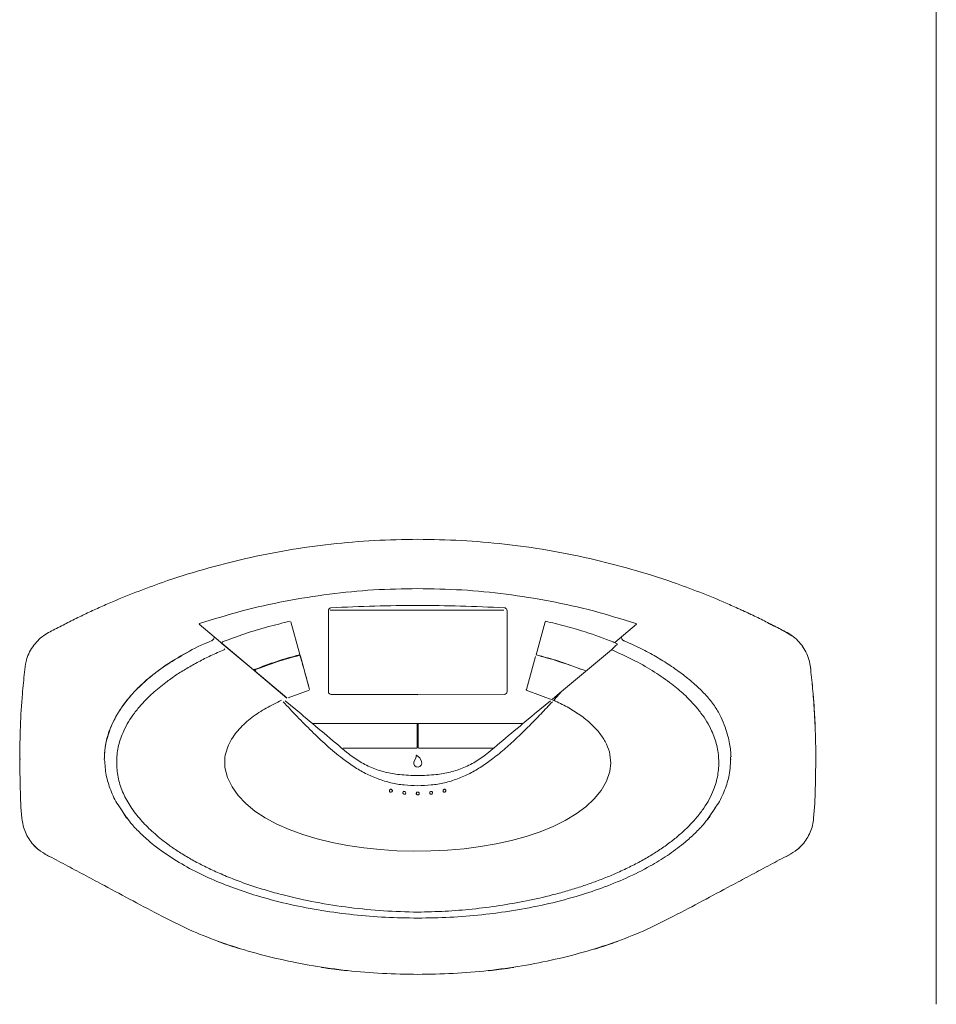
# Model space of a CAD drawing. Units: inches. Extents: x -724 to 2373, y 0 to 1632.
# Drawn here: x 450 to 861, y 374 to 816 of the extents above; entities that cross this region are included whole.
import ezdxf

# ---------------------------------------------------------------- set-up
doc = ezdxf.new("R2010")
doc.units = ezdxf.units.IN
doc.header["$MEASUREMENT"] = 0
doc.layers.add('Prodotto', color=7, linetype='Continuous')

msp = doc.modelspace()

# ---------------------------------------------------------------- linework, layer by layer
at = {"layer": 'Prodotto', "color": 7, "lineweight": 9}
for p, q in [((861.26, 374.09), (861.26, 1259.65)), ((588.66, 550.63), (588.74, 551.12)), ((588.66, 514.38), (588.66, 550.63)), ((588.74, 551.12), (588.98, 551.53)), ((588.98, 551.53), (589.15, 551.71)), ((589.15, 551.71), (589.34, 551.85)), ((589.34, 551.85), (589.57, 551.94)), ((589.4, 550.95), (628.73, 550.95)), ((589.57, 551.94), (589.83, 551.98)), ((590.24, 550.95), (590.17, 550.95)), ((590.26, 550.95), (590.24, 550.95)), ((628.73, 550.95), (667.22, 550.95)), ((667.22, 550.95), (667.21, 550.95)), ((667.22, 550.95), (667.28, 550.95)), ((667.62, 551.98), (667.88, 551.94)), ((667.88, 551.94), (668.11, 551.85)), ((668.11, 551.85), (668.31, 551.71)), ((668.31, 551.71), (668.49, 551.53)), ((668.49, 551.53), (668.71, 551.12)), ((668.71, 551.12), (668.79, 550.63)), ((668.79, 550.63), (668.79, 514.38)), ((773.62, 551.03), (773.29, 551.17)), ((773.49, 551.09), (773.64, 551.02)), ((773.62, 551.03), (773.97, 550.85)), ((530.66, 544.58), (530.68, 544.6)), ((530.66, 544.58), (540.28, 536.48)), ((530.68, 544.6), (530.75, 544.68)), ((530.75, 544.68), (530.84, 544.8)), ((530.84, 544.8), (530.95, 544.95)), ((571.8, 545.69), (575.88, 531.01)), ((681.78, 530.93), (685.83, 545.61)), ((717.16, 536.47), (726.79, 544.58)), ((726.79, 544.58), (717.16, 536.47)), ((726.49, 544.95), (726.61, 544.8)), ((726.61, 544.8), (726.71, 544.68)), ((726.71, 544.68), (726.77, 544.6)), ((726.77, 544.6), (726.79, 544.58)), ((787.1, 544.5), (785.51, 545.31)), ((786.17, 544.97), (785.51, 545.31)), ((785.85, 545.24), (787.4, 544.45)), ((786.3, 544.91), (786.8, 544.65)), ((788.47, 543.79), (786.8, 544.65)), ((787.4, 544.45), (789.62, 543.3)), ((537.43, 538.63), (537.43, 539.07)), ((720.07, 539.07), (720.07, 538.63)), ((790.94, 542.61), (791.79, 542.17)), ((793.29, 541.27), (791.23, 542.35)), ((791.77, 542.07), (792.15, 541.87)), ((791.77, 542.07), (793.79, 541)), ((791.99, 542.06), (796.45, 539.51)), ((793.29, 541.27), (796.44, 539.41)), ((536.28, 537.33), (536.26, 537.33)), ((536.35, 537.32), (536.28, 537.33)), ((536.37, 537.19), (536.92, 537.57)), ((536.92, 537.57), (537.29, 538.1)), ((537.29, 538.1), (537.43, 538.63)), ((540.29, 536.47), (540.29, 536.47)), ((540.29, 536.47), (540.29, 536.47)), ((540.71, 536.17), (540.31, 536.51)), ((540.67, 536.17), (540.69, 536.14)), ((540.69, 536.14), (540.7, 536.12)), ((540.7, 536.12), (540.72, 536.11)), ((540.72, 536.11), (540.73, 536.08)), ((540.73, 536.18), (540.75, 536.17)), ((540.73, 536.08), (540.75, 536.05)), ((540.74, 536.17), (540.83, 536.1)), ((540.78, 536.53), (540.81, 536.51)), ((555.1, 524.12), (540.83, 536.11)), ((555.21, 523.99), (540.94, 535.97)), ((541.1, 536.62), (541.16, 536.65)), ((541.16, 536.63), (541.16, 536.65)), ((541.16, 536.65), (541.16, 536.64)), ((541.18, 536.59), (541.16, 536.63)), ((541.2, 536.52), (541.18, 536.59)), ((541.22, 536.45), (541.2, 536.52)), ((541.26, 536.35), (541.22, 536.45)), ((716.25, 536.53), (716.23, 536.48)), ((716.29, 536.6), (716.25, 536.53)), ((716.29, 536.66), (716.29, 536.65)), ((716.29, 536.66), (716.31, 536.66)), ((716.29, 536.65), (716.29, 536.6)), ((716.4, 536.62), (716.31, 536.66)), ((716.35, 536.64), (716.35, 536.64)), ((716.35, 536.64), (716.38, 536.63)), ((716.38, 536.63), (716.4, 536.62)), ((716.5, 536.59), (716.4, 536.62)), ((716.4, 536.62), (716.47, 536.59)), ((716.47, 536.59), (716.56, 536.55)), ((716.57, 536.56), (716.5, 536.59)), ((716.56, 536.55), (716.59, 536.53)), ((716.59, 536.55), (716.57, 536.56)), ((716.62, 536.59), (716.59, 536.55)), ((716.59, 536.55), (716.65, 536.53)), ((716.59, 536.53), (716.62, 536.53)), ((716.62, 536.59), (718.18, 535.75)), ((716.62, 536.53), (716.64, 536.53)), ((716.65, 536.53), (716.67, 536.57)), ((717.62, 535.05), (716.96, 534.4)), ((717.15, 536.47), (717.16, 536.48)), ((717.15, 536.47), (717.15, 536.47)), ((717.95, 535.39), (717.62, 535.05)), ((718.1, 535.57), (717.95, 535.39)), ((718.15, 535.67), (718.1, 535.57)), ((718.17, 535.71), (718.15, 535.67)), ((718.18, 535.75), (718.17, 535.71)), ((720.07, 538.63), (720.22, 538.1)), ((720.22, 538.1), (720.58, 537.57)), ((720.58, 537.57), (721.15, 537.19)), ((721.2, 537.33), (721.16, 537.32)), ((721.23, 537.33), (721.2, 537.33)), ((801.42, 534.36), (801.34, 534.47)), ((541.88, 533.15), (542, 533.3)), ((542, 533.3), (542.12, 533.44)), ((542.12, 533.44), (542.19, 533.52)), ((542.19, 533.52), (542.22, 533.55)), ((575.76, 530.98), (575.69, 530.94)), ((575.69, 530.96), (575.72, 530.85)), ((575.78, 530.87), (575.72, 530.85)), ((575.72, 530.86), (575.73, 530.79)), ((575.73, 530.79), (575.74, 530.75)), ((575.74, 530.75), (575.75, 530.72)), ((575.75, 530.72), (575.75, 530.7)), ((575.75, 530.7), (575.76, 530.67)), ((575.8, 530.99), (575.76, 530.98)), ((575.76, 530.67), (575.77, 530.67)), ((575.81, 530.68), (575.77, 530.67)), ((575.81, 530.88), (575.78, 530.87)), ((575.82, 530.99), (575.8, 530.99)), ((575.85, 530.89), (575.81, 530.88)), ((575.85, 530.7), (575.81, 530.68)), ((575.87, 531), (575.82, 530.99)), ((575.89, 530.5), (575.82, 530.5)), ((575.82, 530.49), (575.82, 530.43)), ((575.91, 530.44), (575.82, 530.43)), ((575.87, 530.9), (575.85, 530.89)), ((575.89, 530.76), (575.85, 530.7)), ((575.88, 531.01), (575.87, 531)), ((575.89, 530.9), (575.87, 530.9)), ((575.88, 531.01), (575.91, 530.91)), ((575.91, 530.91), (575.89, 530.9)), ((575.9, 530.79), (575.89, 530.76)), ((575.94, 530.49), (575.89, 530.5)), ((575.91, 530.79), (575.9, 530.79)), ((575.91, 530.91), (575.92, 530.87)), ((575.92, 530.84), (575.91, 530.79)), ((575.98, 530.42), (575.91, 530.44)), ((575.92, 530.87), (575.92, 530.84)), ((575.92, 530.75), (575.92, 530.82)), ((575.99, 530.45), (575.94, 530.49)), ((576.04, 530.36), (575.98, 530.42)), ((576.04, 530.42), (575.99, 530.45)), ((576.08, 530.35), (576.04, 530.42)), ((576.08, 530.31), (576.04, 530.36)), ((576.08, 530.35), (576.08, 530.31)), ((576.08, 530.35), (576.1, 530.25)), ((576.1, 530.2), (576.08, 530.31)), ((580.23, 515.32), (576.1, 530.2)), ((681.56, 530.13), (677.43, 515.25)), ((715.58, 533.15), (693.27, 514.4)), ((716.96, 534.4), (715.58, 533.15)), ((801.95, 533.55), (801.46, 534.28)), ((804.5, 526.79), (804.7, 526.04)), ((804.79, 525.31), (804.7, 526.04)), ((555.18, 524.05), (555.1, 524.12)), ((555.13, 524.14), (555.11, 524.13)), ((555.22, 524.2), (555.13, 524.14)), ((555.22, 524.08), (555.18, 524.05)), ((555.18, 524.05), (555.4, 524.02)), ((555.18, 523.95), (555.21, 523.94)), ((555.37, 524.29), (555.22, 524.2)), ((555.31, 524.13), (555.22, 524.08)), ((555.45, 524.21), (555.31, 524.13)), ((555.53, 524.39), (555.37, 524.29)), ((555.42, 524.03), (555.39, 524.01)), ((570.09, 511.48), (555.4, 523.84)), ((555.64, 524.12), (555.42, 524.03)), ((555.6, 524.32), (555.45, 524.21)), ((555.61, 524.32), (555.64, 524.25)), ((555.61, 523.85), (555.63, 523.89)), ((555.61, 523.79), (555.61, 523.85)), ((555.62, 523.74), (555.61, 523.79)), ((555.65, 523.69), (555.62, 523.74)), ((555.63, 523.89), (555.66, 523.94)), ((555.63, 523.64), (555.65, 523.6)), ((555.64, 524.25), (555.65, 524.21)), ((555.65, 524.21), (555.66, 524.18)), ((555.69, 523.67), (555.65, 523.69)), ((555.65, 523.6), (555.65, 523.59)), ((555.65, 523.59), (555.66, 523.55)), ((555.66, 524.18), (555.67, 524.17)), ((555.66, 523.94), (555.7, 523.97)), ((555.66, 523.66), (555.66, 523.67)), ((555.7, 523.62), (555.66, 523.66)), ((555.66, 523.55), (555.69, 523.53)), ((555.67, 524.17), (555.69, 524.14)), ((555.69, 523.53), (555.7, 523.51)), ((555.7, 523.97), (555.74, 524)), ((555.78, 523.54), (555.7, 523.62)), ((555.78, 524.02), (555.74, 524)), ((555.75, 523.96), (555.74, 524)), ((555.75, 523.96), (555.8, 523.98)), ((555.78, 524.02), (555.8, 523.98)), ((555.78, 523.54), (570, 511.6)), ((555.8, 523.98), (555.82, 523.99)), ((555.82, 523.99), (555.87, 524)), ((555.87, 524), (555.9, 524.01)), ((555.9, 524.01), (555.99, 524.05)), ((555.99, 524.05), (556.1, 524.1)), ((556.1, 524.1), (556.11, 524.11)), ((701.94, 524.4), (701.85, 524.32)), ((804.94, 523.85), (804.79, 525.31)), ((805.53, 518.53), (805.57, 518.21)), ((805.53, 518.53), (805.57, 518.24)), ((805.59, 518.08), (805.65, 517.37)), ((805.59, 518.02), (805.71, 516.77)), ((805.7, 516.94), (805.63, 517.47)), ((805.7, 516.94), (805.77, 516.02)), ((570.61, 511.62), (580.12, 514.97)), ((588.76, 513.89), (588.67, 514.38)), ((589.03, 513.47), (588.76, 513.89)), ((589.46, 513.2), (589.03, 513.47)), ((589.94, 513.09), (589.46, 513.2)), ((628.73, 513), (589.94, 513.09)), ((667.53, 513.09), (628.72, 512.99)), ((668.01, 513.2), (667.53, 513.09)), ((668.42, 513.47), (668.01, 513.2)), ((668.71, 513.89), (668.42, 513.47)), ((668.79, 514.38), (668.71, 513.89)), ((677.34, 514.98), (677.33, 514.97)), ((677.35, 515), (677.34, 514.98)), ((677.34, 514.97), (690.19, 510.28)), ((677.36, 515.05), (677.35, 515.02)), ((677.35, 515.02), (677.35, 515)), ((677.37, 515.08), (677.36, 515.05)), ((677.4, 515.15), (677.37, 515.08)), ((677.43, 515.25), (677.4, 515.15)), ((689.15, 511.05), (693.27, 514.4)), ((693.27, 514.4), (689.9, 510.7)), ((576.4, 504.45), (569.25, 510.27)), ((688.2, 510.27), (681.06, 504.45)), ((806.07, 512.37), (806.31, 509.62)), ((806.31, 509.61), (806.29, 509.79)), ((628.53, 499.7), (628.53, 489.11)), ((628.73, 500.09), (675.8, 500.11)), ((628.93, 489.11), (628.93, 499.7)), ((628.53, 489.11), (628.34, 489.11)), ((628.41, 488.99), (628.34, 488.99)), ((628.47, 489), (628.41, 488.99)), ((628.53, 489), (628.47, 489)), ((450.25, 484.11), (450.65, 484.11)), ((488.25, 484.35), (488.09, 484.35)), ((488.09, 484.35), (488.09, 484.12)), ((488.09, 484.11), (488.09, 483.86)), ((488.09, 483.86), (488.26, 483.86)), ((626.92, 482.41), (627.01, 482.87)), ((626.96, 481.93), (626.92, 482.41)), ((627.1, 481.55), (626.96, 481.93)), ((627.01, 482.87), (627.78, 484.28)), ((627.32, 481.2), (627.1, 481.55)), ((627.78, 484.28), (628.03, 485.12)), ((628.03, 485.12), (628.08, 485.59)), ((628.08, 485.65), (628.11, 485.7)), ((628.08, 485.59), (628.08, 485.65)), ((628.11, 485.7), (628.15, 485.73)), ((628.15, 485.73), (628.19, 485.77)), ((628.19, 485.77), (628.23, 485.79)), ((628.23, 485.79), (628.29, 485.79)), ((628.29, 485.79), (628.35, 485.77)), ((628.35, 485.77), (628.4, 485.75)), ((628.4, 485.75), (629.63, 484.59)), ((629.63, 484.59), (630.41, 483.03)), ((630.43, 481.75), (630.24, 481.35)), ((630.41, 483.03), (630.52, 482.19)), ((630.52, 482.19), (630.43, 481.75)), ((769.17, 484.11), (769.25, 484.11)), ((769.25, 484.11), (769.27, 484.11)), ((627.6, 480.92), (627.32, 481.2)), ((627.96, 480.68), (627.6, 480.92)), ((628.38, 480.55), (627.96, 480.68)), ((628.87, 480.53), (628.38, 480.55)), ((629.29, 480.61), (628.87, 480.53)), ((629.67, 480.8), (629.29, 480.61)), ((629.99, 481.03), (629.67, 480.8)), ((630.24, 481.35), (629.99, 481.03)), ((616.08, 469.89), (616.11, 470.11)), ((616.08, 469.82), (616.08, 469.89)), ((616.13, 469.61), (616.08, 469.82)), ((616.11, 470.11), (616.21, 470.3)), ((616.25, 469.44), (616.13, 469.61)), ((616.21, 470.3), (616.37, 470.45)), ((616.44, 469.31), (616.25, 469.44)), ((616.37, 470.45), (616.57, 470.53)), ((616.64, 469.25), (616.44, 469.31)), ((616.57, 470.53), (616.8, 470.54)), ((616.86, 469.26), (616.64, 469.25)), ((616.8, 470.54), (617, 470.47)), ((617.06, 469.34), (616.86, 469.26)), ((617, 470.47), (617.18, 470.35)), ((617.22, 469.49), (617.06, 469.34)), ((617.18, 470.35), (617.32, 470.17)), ((617.33, 469.67), (617.22, 469.49)), ((617.32, 470.17), (617.35, 469.96)), ((617.36, 469.89), (617.33, 469.67)), ((617.35, 469.96), (617.36, 469.89)), ((622.08, 468.95), (622.12, 469.16)), ((622.08, 468.86), (622.08, 468.95)), ((622.14, 468.66), (622.08, 468.86)), ((622.12, 469.16), (622.21, 469.34)), ((622.27, 468.49), (622.14, 468.66)), ((622.21, 469.34), (622.39, 469.5)), ((622.44, 468.36), (622.27, 468.49)), ((622.39, 469.5), (622.59, 469.58)), ((622.65, 468.3), (622.44, 468.36)), ((622.59, 469.58), (622.8, 469.59)), ((622.87, 468.31), (622.65, 468.3)), ((622.8, 469.59), (623, 469.53)), ((623.07, 468.39), (622.87, 468.31)), ((623, 469.53), (623.19, 469.4)), ((623.24, 468.53), (623.07, 468.39)), ((623.19, 469.4), (623.31, 469.22)), ((623.33, 468.74), (623.24, 468.53)), ((623.31, 469.22), (623.37, 469.01)), ((623.38, 468.95), (623.33, 468.74)), ((623.37, 469.01), (623.37, 468.95)), ((628.08, 468.65), (628.12, 468.85)), ((628.08, 468.58), (628.08, 468.65)), ((628.13, 468.37), (628.08, 468.58)), ((628.12, 468.85), (628.23, 469.05)), ((628.27, 468.19), (628.13, 468.37)), ((628.23, 469.05), (628.39, 469.19)), ((628.39, 469.19), (628.58, 469.28)), ((628.58, 469.28), (628.8, 469.28)), ((628.8, 469.28), (629.02, 469.22)), ((629.02, 469.22), (629.19, 469.11)), ((629.23, 468.23), (629.07, 468.1)), ((629.19, 469.11), (629.32, 468.92)), ((629.34, 468.42), (629.23, 468.23)), ((629.32, 468.92), (629.37, 468.71)), ((629.38, 468.65), (629.34, 468.42)), ((629.37, 468.71), (629.38, 468.65)), ((634.09, 468.95), (634.12, 469.16)), ((634.09, 468.86), (634.09, 468.95)), ((634.14, 468.66), (634.09, 468.86)), ((634.12, 469.16), (634.21, 469.34)), ((634.27, 468.49), (634.14, 468.66)), ((634.21, 469.34), (634.39, 469.5)), ((634.45, 468.36), (634.27, 468.49)), ((634.39, 469.5), (634.59, 469.58)), ((634.65, 468.3), (634.45, 468.36)), ((634.59, 469.58), (634.8, 469.59)), ((634.87, 468.31), (634.65, 468.3)), ((634.8, 469.59), (635.01, 469.53)), ((635.07, 468.39), (634.87, 468.31)), ((635.01, 469.53), (635.19, 469.4)), ((635.23, 468.53), (635.07, 468.39)), ((635.19, 469.4), (635.31, 469.22)), ((635.33, 468.74), (635.23, 468.53)), ((635.31, 469.22), (635.37, 469.01)), ((635.38, 468.95), (635.33, 468.74)), ((635.37, 469.01), (635.38, 468.95)), ((640.08, 469.89), (640.12, 470.11)), ((640.08, 469.82), (640.08, 469.89)), ((640.13, 469.61), (640.08, 469.82)), ((640.12, 470.11), (640.23, 470.3)), ((640.27, 469.44), (640.13, 469.61)), ((640.23, 470.3), (640.39, 470.45)), ((640.45, 469.31), (640.27, 469.44)), ((640.39, 470.45), (640.59, 470.53)), ((640.66, 469.25), (640.45, 469.31)), ((640.59, 470.53), (640.81, 470.54)), ((640.88, 469.26), (640.66, 469.25)), ((640.81, 470.54), (641.01, 470.47)), ((641.07, 469.34), (640.88, 469.26)), ((641.01, 470.47), (641.19, 470.35)), ((641.24, 469.49), (641.07, 469.34)), ((641.19, 470.35), (641.32, 470.17)), ((641.35, 469.67), (641.24, 469.49)), ((641.32, 470.17), (641.37, 469.96)), ((641.38, 469.89), (641.35, 469.67)), ((641.37, 469.96), (641.37, 469.89)), ((628.44, 468.06), (628.27, 468.19)), ((628.66, 468), (628.44, 468.06)), ((628.87, 468.01), (628.66, 468)), ((629.07, 468.1), (628.87, 468.01)), ((497.07, 459.35), (497.03, 459.4)), ((762.24, 462.43), (759.07, 457.81)), ((760.39, 459.35), (760.42, 459.4)), ((497.14, 459.27), (498.29, 457.81)), ((497.52, 458.69), (498.04, 457.9)), ((498.42, 457.41), (498.46, 457.34)), ((758.56, 457.27), (758.74, 457.51)), ((759, 457.35), (759.04, 457.42)), ((759.42, 457.9), (759.93, 458.68)), ((461.25, 441.6), (463.45, 440.44)), ((794.07, 440.44), (796.25, 441.6)), ((709.43, 399.3), (708.08, 398.88)), ((709.43, 399.3), (708.53, 399.01)), ((586.98, 390.43), (585.56, 390.63)), ((586.98, 390.43), (586.09, 390.56))]:
    msp.add_line(p, q, dxfattribs=at)
for points in [[(570.62, 577.8), (577, 578.88), (583.42, 579.79), (589.85, 580.51)], [(589.85, 580.51), (596.3, 581.24), (602.76, 581.82), (609.25, 582.15)], [(609.25, 582.15), (615.74, 582.48), (622.25, 582.59), (628.75, 582.69)], [(686.88, 577.8), (680.5, 578.88), (674.08, 579.79), (667.64, 580.51)], [(551.59, 574.04), (557.89, 575.47), (564.25, 576.73), (570.62, 577.8)], [(705.91, 574.04), (699.6, 575.47), (693.27, 576.73), (686.88, 577.8)], [(532.79, 569.22), (539.01, 571), (545.29, 572.6), (551.59, 574.04)], [(724.7, 569.22), (718.48, 571), (712.22, 572.6), (705.91, 574.04)], [(514.31, 563.35), (520.41, 565.47), (526.59, 567.43), (532.79, 569.22)], [(743.2, 563.35), (737.09, 565.47), (730.92, 567.43), (724.7, 569.22)], [(502.27, 558.91), (506.26, 560.46), (510.27, 561.94), (514.31, 563.35)], [(755.22, 558.91), (751.24, 560.46), (747.23, 561.94), (743.2, 563.35)], [(490.4, 554.04), (494.33, 555.73), (498.29, 557.36), (502.27, 558.91)], [(569.34, 554.91), (575.89, 556.17), (582.48, 557.23), (589.1, 558.08)], [(589.1, 558.08), (595.69, 558.93), (602.29, 559.59), (608.91, 559.97)], [(608.91, 559.97), (615.5, 560.35), (622.12, 560.48), (628.73, 560.59)], [(628.73, 560.59), (635.33, 560.48), (641.94, 560.34), (648.52, 559.97)], [(648.52, 559.97), (655.14, 559.59), (661.74, 558.93), (668.32, 558.08)], [(668.32, 558.08), (674.93, 557.23), (681.53, 556.17), (688.08, 554.92)], [(767.09, 554.04), (763.17, 555.73), (759.22, 557.36), (755.22, 558.91)], [(484.42, 551.38), (486.41, 552.29), (488.4, 553.17), (490.4, 554.04)], [(549.94, 550.53), (556.35, 552.23), (562.81, 553.67), (569.34, 554.91)], [(589.83, 551.98), (596.4, 552.28), (602.96, 552.59), (609.54, 552.76)], [(609.54, 552.76), (615.93, 552.93), (622.33, 552.97), (628.72, 553.01)], [(628.73, 553.01), (635.12, 552.97), (641.51, 552.93), (647.91, 552.76)], [(647.91, 552.76), (654.48, 552.59), (661.05, 552.28), (667.62, 551.98)], [(688.08, 554.92), (694.6, 553.67), (701.09, 552.24), (707.51, 550.53)], [(773.09, 551.38), (771.09, 552.29), (769.1, 553.17), (767.09, 554.04)], [(472.61, 545.72), (474.55, 546.71), (476.52, 547.67), (478.49, 548.61)], [(478.49, 548.61), (480.46, 549.55), (482.44, 550.48), (484.42, 551.38)], [(530.95, 544.95), (537.26, 546.88), (543.55, 548.84), (549.94, 550.53)], [(707.51, 550.53), (713.89, 548.84), (720.2, 546.89), (726.49, 544.95)], [(779.02, 548.61), (777.05, 549.55), (775.07, 550.48), (773.09, 551.38)], [(773.5, 551.19), (775.06, 550.47), (776.62, 549.75), (778.16, 549.01)], [(778.16, 549.01), (778.16, 549.01), (778.65, 548.78), (778.65, 548.78)], [(784.88, 545.72), (782.95, 546.71), (780.99, 547.67), (779.02, 548.61)], [(466.77, 542.72), (468.73, 543.72), (470.65, 544.74), (472.61, 545.72)], [(551.18, 540.29), (554.53, 541.43), (557.9, 542.45), (561.32, 543.38)], [(561.32, 543.38), (564.7, 544.31), (568.12, 545.11), (571.54, 545.92)], [(694.92, 543.77), (691.93, 544.56), (688.91, 545.26), (685.9, 545.96)], [(703.82, 541.15), (700.88, 542.1), (697.92, 542.98), (694.92, 543.77)], [(790.73, 542.72), (788.79, 543.72), (786.85, 544.74), (784.88, 545.72)], [(458.33, 537.21), (459.17, 538.05), (460.09, 538.84), (461.07, 539.51)], [(461.07, 539.51), (462.86, 540.77), (464.81, 541.73), (466.77, 542.72)], [(541.16, 536.65), (544.5, 537.9), (547.82, 539.15), (551.18, 540.29)], [(716.62, 536.59), (712.37, 538.18), (708.13, 539.77), (703.82, 541.15)], [(796.45, 539.51), (794.65, 540.77), (792.68, 541.73), (790.73, 542.72)], [(799.19, 537.21), (798.33, 538.05), (797.42, 538.84), (796.45, 539.51)], [(456.07, 534.44), (456.73, 535.43), (457.49, 536.35), (458.33, 537.21)], [(522.53, 530.39), (525.9, 532.35), (529.37, 534.2), (532.96, 535.76)], [(532.96, 535.76), (534.06, 536.23), (535.18, 536.69), (536.29, 537.14)], [(721.21, 537.19), (724.35, 535.79), (727.49, 534.38), (730.54, 532.81)], [(801.44, 534.44), (800.77, 535.43), (800.02, 536.35), (799.19, 537.21)], [(453.14, 527.94), (453.42, 529.1), (453.83, 530.25), (454.33, 531.33)], [(454.33, 531.33), (454.8, 532.42), (455.4, 533.46), (456.07, 534.44)], [(516.25, 526.5), (518.32, 527.85), (520.4, 529.14), (522.53, 530.39)], [(517.51, 527.25), (520.35, 529.08), (523.31, 530.74), (526.27, 532.41)], [(535.98, 530.52), (534.11, 529.62), (532.25, 528.71), (530.43, 527.72)], [(541.88, 533.15), (539.91, 532.29), (537.94, 531.43), (535.98, 530.52)], [(575.72, 530.86), (572.3, 529.93), (568.89, 529.01), (565.55, 527.92)], [(575.77, 530.67), (572.37, 529.75), (568.95, 528.82), (565.62, 527.73)], [(578.16, 522.82), (577.48, 525.28), (576.78, 527.77), (576.09, 530.25)], [(691.91, 527.92), (688.56, 529), (685.15, 529.92), (681.75, 530.84)], [(691.97, 528), (688.6, 529.09), (685.19, 530.01), (681.78, 530.93)], [(715.58, 533.15), (718.8, 531.71), (722.06, 530.27), (725.21, 528.67)], [(730.54, 532.81), (732.79, 531.67), (734.96, 530.43), (737.12, 529.13)], [(803.19, 531.33), (802.69, 532.42), (802.1, 533.46), (801.44, 534.44)], [(804.35, 527.94), (804.07, 529.1), (803.68, 530.25), (803.19, 531.33)], [(452.43, 523.12), (452.6, 524.74), (452.77, 526.36), (453.14, 527.94)], [(510.55, 522.38), (512.4, 523.83), (514.31, 525.2), (516.25, 526.5)], [(511.51, 523.05), (513.47, 524.52), (515.45, 525.93), (517.51, 527.25)], [(530.43, 527.72), (528.67, 526.79), (526.92, 525.81), (525.2, 524.79)], [(565.55, 527.92), (562.2, 526.82), (558.9, 525.57), (555.6, 524.32)], [(565.62, 527.73), (562.28, 526.65), (558.98, 525.39), (555.7, 524.13)], [(703.82, 523.78), (700.5, 525.04), (695.26, 526.82), (691.91, 527.92)], [(701.94, 524.4), (698.63, 525.65), (695.34, 526.91), (691.97, 528)], [(725.21, 528.67), (728.19, 527.16), (731.1, 525.53), (733.92, 523.78)], [(737.12, 529.13), (739.24, 527.86), (741.32, 526.54), (743.35, 525.14)], [(805.07, 523.12), (804.89, 524.74), (804.73, 526.36), (804.35, 527.94)], [(451.93, 518.25), (452.08, 519.88), (452.26, 521.5), (452.43, 523.12)], [(505.43, 518.06), (507.08, 519.57), (508.79, 521.01), (510.55, 522.38)], [(506.17, 518.66), (507.89, 520.19), (509.68, 521.65), (511.51, 523.05)], [(520.29, 521.72), (518.76, 520.67), (517.24, 519.6), (515.75, 518.48)], [(525.2, 524.79), (523.55, 523.79), (521.9, 522.79), (520.29, 521.72)], [(555.6, 524.32), (555.6, 524.32), (555.53, 524.39), (555.53, 524.39)], [(580.23, 515.35), (579.55, 517.85), (578.86, 520.32), (578.16, 522.82)], [(733.92, 523.78), (736.58, 522.13), (739.19, 520.37), (741.69, 518.48)], [(743.35, 525.14), (745.32, 523.79), (747.23, 522.38), (749.09, 520.9)], [(805.59, 518.25), (805.42, 519.88), (805.25, 521.5), (805.07, 523.12)], [(451.48, 513.39), (451.61, 515.01), (451.76, 516.64), (451.93, 518.25)], [(500.95, 513.56), (502.38, 515.14), (503.88, 516.63), (505.43, 518.06)], [(501.49, 514.08), (502.98, 515.68), (504.55, 517.2), (506.17, 518.66)], [(515.75, 518.48), (514.72, 517.71), (513.71, 516.9), (512.72, 516.08)], [(741.69, 518.48), (742.73, 517.71), (743.75, 516.9), (744.74, 516.08)], [(749.09, 520.9), (750.86, 519.49), (752.55, 518.02), (754.22, 516.49)], [(806.01, 513.39), (805.89, 515.01), (805.74, 516.64), (805.59, 518.25)], [(450.56, 498.76), (450.74, 503.65), (451.06, 508.51), (451.48, 513.39)], [(497.12, 508.9), (498.32, 510.52), (499.61, 512.06), (500.95, 513.56)], [(497.51, 509.36), (498.76, 511), (500.08, 512.57), (501.49, 514.08)], [(509.88, 513.63), (509, 512.82), (508.12, 512), (507.28, 511.15)], [(512.72, 516.08), (511.75, 515.29), (510.8, 514.46), (509.88, 513.63)], [(744.74, 516.08), (745.7, 515.29), (746.65, 514.46), (747.57, 513.63)], [(747.57, 513.63), (748.47, 512.82), (749.34, 512), (750.17, 511.15)], [(754.22, 516.49), (755.75, 515.06), (757.22, 513.57), (758.61, 512)], [(806.94, 498.76), (806.75, 503.65), (806.42, 508.51), (806.01, 513.39)], [(806.05, 513.06), (806.13, 512), (806.22, 510.93), (806.28, 509.88)], [(493.92, 504.08), (494.89, 505.74), (495.97, 507.35), (497.12, 508.9)], [(494.21, 504.5), (495.21, 506.19), (496.32, 507.8), (497.51, 509.36)], [(504.88, 508.6), (503.77, 507.37), (502.71, 506.09), (501.72, 504.76)], [(507.28, 511.15), (506.45, 510.32), (505.65, 509.47), (504.88, 508.6)], [(567.66, 510.48), (565.35, 509.37), (563.03, 508.24), (560.79, 506.97)], [(574.68, 503.15), (572.55, 505.36), (570.45, 507.61), (568.34, 509.85)], [(689.11, 509.85), (687.42, 508.04), (685.74, 506.24), (684.02, 504.46)], [(695.75, 507.48), (693.8, 508.56), (691.79, 509.52), (689.79, 510.49)], [(750.17, 511.15), (751, 510.32), (751.81, 509.47), (752.57, 508.6)], [(752.57, 508.6), (753.68, 507.37), (754.75, 506.09), (755.73, 504.76)], [(758.61, 512), (759.89, 510.55), (761.09, 509.01), (762.15, 507.39)], [(806.28, 509.88), (806.48, 507.41), (806.6, 504.95), (806.71, 502.48)], [(806.87, 500.29), (806.75, 503.4), (806.54, 506.52), (806.31, 509.62)], [(491.62, 499.53), (492.38, 501.25), (493.25, 502.9), (494.21, 504.5)], [(491.96, 500.42), (492.56, 501.65), (493.22, 502.88), (493.92, 504.08)], [(501.72, 504.76), (500.78, 503.49), (499.89, 502.19), (499.07, 500.82)], [(560.79, 506.97), (558.58, 505.72), (556.43, 504.3), (554.39, 502.74)], [(586.73, 495.69), (583.28, 498.58), (579.85, 501.45), (576.4, 504.33)], [(670.74, 495.69), (674.17, 498.58), (677.61, 501.45), (681.05, 504.33)], [(684.02, 504.46), (682.31, 502.65), (680.55, 500.85), (678.8, 499.08)], [(701.36, 503.97), (699.55, 505.25), (697.68, 506.41), (695.75, 507.48)], [(706.53, 499.8), (704.91, 501.31), (703.19, 502.69), (701.36, 503.97)], [(755.73, 504.76), (756.67, 503.49), (757.57, 502.19), (758.39, 500.82)], [(762.15, 507.39), (763.12, 505.92), (763.99, 504.36), (764.74, 502.77)], [(490.15, 495.73), (490.59, 497.02), (491.07, 498.29), (491.62, 499.53)], [(490.43, 496.75), (490.88, 498), (491.4, 499.21), (491.96, 500.42)], [(499.07, 500.82), (498.31, 499.52), (497.58, 498.19), (496.94, 496.8)], [(551.45, 500.29), (550.49, 499.42), (549.58, 498.52), (548.73, 497.56)], [(554.39, 502.74), (553.38, 501.96), (552.4, 501.14), (551.45, 500.29)], [(581.19, 496.59), (578.98, 498.73), (576.82, 500.92), (574.68, 503.15)], [(581.71, 500.11), (581.71, 500.11), (589.87, 500.11), (589.87, 500.11)], [(589.87, 500.11), (600.98, 500.1), (612.08, 500.09), (623.19, 500.09)], [(623.19, 500.09), (623.19, 500.09), (628.73, 500.09), (628.73, 500.09)], [(709.97, 496.12), (708.93, 497.42), (707.75, 498.65), (706.53, 499.8)], [(758.39, 500.82), (759.16, 499.52), (759.87, 498.19), (760.5, 496.8)], [(764.74, 502.77), (765.44, 501.34), (766.05, 499.9), (766.59, 498.41)], [(806.9, 499.22), (806.9, 499.22), (806.87, 500.29), (806.87, 500.29)], [(450.25, 484.11), (450.32, 488.99), (450.37, 493.88), (450.56, 498.76)], [(489.09, 491.9), (489.39, 493.2), (489.73, 494.46), (490.15, 495.73)], [(489.36, 493.3), (489.67, 494.46), (490.02, 495.63), (490.43, 496.75)], [(496.94, 496.8), (496.45, 495.73), (496, 494.65), (495.61, 493.52)], [(548.73, 497.56), (547.87, 496.61), (547.07, 495.63), (546.33, 494.57)], [(587.91, 490.26), (585.62, 492.32), (583.38, 494.42), (581.19, 496.59)], [(597.01, 487.04), (593.58, 489.92), (590.15, 492.81), (586.73, 495.69)], [(660.44, 487.04), (663.87, 489.92), (667.3, 492.81), (670.74, 495.69)], [(678.8, 499.08), (677.05, 497.33), (675.28, 495.6), (673.48, 493.89)], [(712.79, 491.93), (711.97, 493.4), (711.03, 494.8), (709.97, 496.12)], [(760.5, 496.8), (761.01, 495.73), (761.46, 494.65), (761.85, 493.52)], [(766.59, 498.41), (767.05, 497.11), (767.48, 495.79), (767.82, 494.45)], [(807.25, 484.11), (807.19, 488.99), (807.13, 493.88), (806.94, 498.76)], [(488.46, 488.11), (488.46, 488.11), (488.75, 490.34), (488.75, 490.34)], [(488.47, 488.15), (488.6, 489.39), (488.81, 490.66), (489.09, 491.9)], [(488.75, 490.34), (488.91, 491.33), (489.12, 492.32), (489.36, 493.3)], [(495.61, 493.52), (495.23, 492.44), (494.89, 491.34), (494.63, 490.22)], [(544.35, 491.28), (543.76, 490.13), (543.3, 488.95), (542.92, 487.72)], [(546.33, 494.57), (545.58, 493.52), (544.91, 492.42), (544.35, 491.28)], [(673.48, 493.89), (671.73, 492.22), (669.95, 490.6), (668.14, 489.01)], [(714.65, 487.3), (714.26, 488.92), (713.59, 490.45), (712.79, 491.93)], [(761.85, 493.52), (762.23, 492.44), (762.55, 491.34), (762.82, 490.22)], [(767.82, 494.45), (768.13, 493.31), (768.37, 492.17), (768.6, 491.01)], [(768.6, 491.01), (768.79, 490), (768.94, 488.98), (769.03, 487.96)], [(488.25, 484.35), (488.29, 485.62), (488.35, 486.88), (488.47, 488.15)], [(488.29, 485.75), (488.29, 485.75), (488.35, 486.67), (488.35, 486.67)], [(488.35, 486.67), (488.35, 486.67), (488.46, 488.11), (488.46, 488.11)], [(494.01, 486.91), (493.86, 485.8), (493.8, 484.68), (493.75, 483.57)], [(494.63, 490.22), (494.37, 489.12), (494.15, 488.02), (494.01, 486.91)], [(542.92, 487.72), (542.53, 486.49), (542.25, 485.22), (542.2, 483.94)], [(594.99, 484.34), (592.55, 486.22), (590.19, 488.21), (587.91, 490.26)], [(613, 488.99), (607.88, 489), (600.44, 489), (595.33, 489)], [(602.26, 483.27), (600.43, 484.42), (598.73, 485.73), (597.01, 487.04)], [(628.34, 488.99), (628.34, 488.99), (613, 488.99), (613, 488.99)], [(628.34, 489.11), (628.34, 489.11), (628.34, 488.99), (628.34, 488.99)], [(644.47, 489), (644.47, 489), (629.13, 489), (629.13, 489)], [(662.7, 489), (657.59, 489), (649.56, 489), (644.47, 489)], [(655.21, 483.27), (657.02, 484.42), (658.73, 485.73), (660.44, 487.04)], [(668.14, 489.01), (666.29, 487.41), (664.4, 485.85), (662.47, 484.34)], [(715.34, 482.34), (715.19, 484.01), (715.06, 485.69), (714.65, 487.3)], [(762.82, 490.22), (763.09, 489.12), (763.3, 488.02), (763.45, 486.91)], [(763.45, 486.91), (763.59, 485.8), (763.67, 484.68), (763.7, 483.57)], [(769.03, 487.96), (769.13, 487.02), (769.17, 486.08), (769.22, 485.13)], [(450.25, 484.11), (450.33, 479.68), (450.39, 475.25), (450.5, 470.84)], [(488.28, 485.13), (488.28, 485.13), (488.29, 485.75), (488.29, 485.75)], [(489.05, 476.94), (488.61, 479.19), (488.47, 481.48), (488.33, 483.79)], [(493.75, 483.57), (493.73, 482.41), (493.75, 481.26), (493.83, 480.1)], [(542.2, 483.94), (542.2, 483.94), (542.22, 482.34), (542.22, 482.34)], [(542.22, 482.35), (542.22, 482.35), (542.23, 480.36), (542.23, 480.36)], [(600.02, 480.77), (598.3, 481.89), (596.61, 483.08), (594.99, 484.34)], [(608, 480.32), (606.01, 481.16), (604.08, 482.13), (602.26, 483.27)], [(649.46, 480.32), (651.45, 481.16), (653.37, 482.13), (655.21, 483.27)], [(662.47, 484.34), (660.83, 483.08), (659.16, 481.89), (657.44, 480.77)], [(714.94, 478.6), (714.94, 478.6), (715.34, 482.35), (715.34, 482.35)], [(763.7, 483.57), (763.73, 482.41), (763.7, 481.26), (763.64, 480.1)], [(768.38, 477.07), (768.82, 479.36), (768.94, 482.84), (769.05, 485.18)], [(807.25, 484.11), (807.17, 479.68), (807.11, 475.25), (807, 470.84)], [(493.83, 480.1), (493.9, 479.01), (494.03, 477.92), (494.21, 476.84)], [(542.23, 480.36), (551.11, 431.08), (701.76, 430.04), (714.94, 478.6)], [(605.3, 477.7), (603.48, 478.61), (601.72, 479.65), (600.02, 480.77)], [(610.92, 475.22), (609, 475.93), (607.12, 476.75), (605.3, 477.7)], [(614.14, 478.26), (612.04, 478.76), (610, 479.48), (608, 480.32)], [(620.52, 477.14), (618.36, 477.45), (616.23, 477.75), (614.14, 478.26)], [(624.61, 476.84), (623.24, 476.91), (621.88, 477.02), (620.52, 477.14)], [(632.84, 476.84), (634.21, 476.91), (635.58, 477.02), (636.95, 477.14)], [(636.95, 477.14), (639.08, 477.45), (641.22, 477.75), (643.31, 478.26)], [(643.31, 478.26), (645.4, 478.76), (647.45, 479.48), (649.46, 480.32)], [(652.13, 477.7), (650.33, 476.75), (648.47, 475.93), (646.53, 475.22)], [(657.44, 480.77), (655.72, 479.66), (653.96, 478.61), (652.13, 477.7)], [(763.64, 480.1), (763.55, 479.01), (763.43, 477.92), (763.24, 476.84)], [(766.36, 470.2), (767.21, 472.44), (767.96, 474.72), (768.38, 477.07)], [(491.05, 470.2), (490.21, 472.41), (489.48, 474.65), (489.05, 476.94)], [(494.21, 476.84), (494.4, 475.73), (494.65, 474.65), (494.96, 473.57)], [(494.96, 473.57), (495.28, 472.46), (495.66, 471.34), (496.09, 470.25)], [(616.73, 473.47), (614.75, 473.94), (612.82, 474.52), (610.92, 475.22)], [(622.65, 472.48), (620.67, 472.67), (618.67, 473.01), (616.73, 473.47)], [(628.73, 476.74), (627.35, 476.75), (625.98, 476.76), (624.61, 476.84)], [(628.73, 476.74), (630.1, 476.75), (631.47, 476.76), (632.84, 476.84)], [(640.73, 473.47), (638.78, 473.01), (636.79, 472.67), (634.8, 472.48)], [(646.53, 475.22), (644.66, 474.52), (642.69, 473.94), (640.73, 473.47)], [(762.49, 473.57), (762.17, 472.46), (761.8, 471.34), (761.36, 470.25)], [(763.24, 476.84), (763.06, 475.73), (762.8, 474.65), (762.49, 473.57)], [(450.5, 470.84), (450.62, 466.41), (450.77, 461.99), (451.26, 457.59)], [(494.38, 463.52), (492.99, 465.56), (491.95, 467.85), (491.05, 470.2)], [(496.09, 470.25), (496.51, 469.21), (496.96, 468.19), (497.47, 467.18)], [(628.73, 472.15), (626.69, 472.2), (624.67, 472.27), (622.65, 472.48)], [(634.8, 472.48), (632.79, 472.27), (630.76, 472.2), (628.73, 472.15)], [(761.36, 470.25), (760.82, 468.85), (760.18, 467.49), (759.46, 466.15)], [(763.02, 463.52), (764.4, 465.57), (765.45, 467.86), (766.36, 470.2)], [(807, 470.84), (806.88, 466.41), (806.74, 461.99), (806.24, 457.59)], [(497.47, 467.18), (497.99, 466.13), (498.54, 465.13), (499.13, 464.14)], [(499.13, 464.14), (499.75, 463.11), (500.41, 462.11), (501.1, 461.14)], [(759.46, 466.15), (758.73, 464.78), (757.91, 463.42), (757.03, 462.13)], [(498.47, 457.46), (498.47, 457.46), (494.38, 463.52), (494.38, 463.52)], [(501.1, 461.14), (501.83, 460.13), (502.6, 459.15), (503.39, 458.19)], [(757.03, 462.13), (756.1, 460.77), (755.12, 459.46), (754.07, 458.19)], [(762, 462.12), (762, 462.12), (763.02, 463.52), (763.02, 463.52)], [(498.23, 457.88), (499.07, 456.78), (499.91, 455.68), (500.8, 454.61)], [(503.39, 458.19), (504.13, 457.29), (504.88, 456.42), (505.68, 455.58)], [(505.68, 455.58), (506.48, 454.72), (507.33, 453.86), (508.2, 453.02)], [(754.07, 458.19), (753.09, 456.99), (752.04, 455.85), (750.96, 454.73)], [(759.23, 457.88), (758.39, 456.78), (757.54, 455.68), (756.65, 454.61)], [(806.24, 457.59), (806.12, 456.48), (805.98, 455.41), (805.73, 454.35)], [(452.79, 451.25), (453.22, 450.27), (453.71, 449.31), (454.29, 448.4)], [(500.8, 454.61), (502.1, 453.08), (503.54, 451.64), (505, 450.25)], [(508.2, 453.02), (509.08, 452.17), (510, 451.33), (510.94, 450.51)], [(747.46, 451.34), (746.21, 450.2), (744.88, 449.1), (743.55, 448.03)], [(750.96, 454.73), (749.83, 453.56), (748.67, 452.44), (747.46, 451.34)], [(756.65, 454.61), (755.35, 453.08), (753.92, 451.64), (752.46, 450.25)], [(804.7, 451.25), (804.29, 450.27), (803.79, 449.31), (803.22, 448.4)], [(805.73, 454.35), (805.48, 453.28), (805.13, 452.26), (804.7, 451.25)], [(454.29, 448.4), (454.86, 447.5), (455.51, 446.63), (456.22, 445.82)], [(505, 450.25), (506.46, 448.86), (507.96, 447.52), (509.53, 446.25)], [(509.53, 446.25), (512.31, 443.96), (515.26, 441.84), (518.28, 439.89)], [(510.94, 450.51), (511.91, 449.65), (512.9, 448.83), (513.91, 448.03)], [(513.91, 448.03), (515.35, 446.88), (516.84, 445.77), (518.35, 444.7)], [(743.55, 448.03), (742.1, 446.88), (740.62, 445.77), (739.09, 444.7)], [(747.93, 446.25), (745.62, 444.34), (743.19, 442.55), (740.67, 440.88)], [(752.46, 450.25), (750.98, 448.86), (749.49, 447.52), (747.93, 446.25)], [(803.22, 448.4), (802.63, 447.5), (801.99, 446.63), (801.28, 445.82)], [(456.22, 445.82), (457.22, 444.68), (458.35, 443.66), (459.59, 442.78)], [(459.41, 442.91), (458.17, 443.66), (457.2, 444.75), (456.22, 445.82)], [(459.51, 442.85), (459.51, 442.85), (459.41, 442.91), (459.41, 442.91)], [(459.59, 442.78), (460.86, 441.9), (462.21, 441.18), (463.59, 440.47)], [(518.35, 444.7), (519.93, 443.62), (521.53, 442.55), (523.16, 441.55)], [(739.09, 444.7), (737.52, 443.62), (735.92, 442.55), (734.29, 441.54)], [(797.93, 442.78), (796.66, 441.9), (795.28, 441.18), (793.92, 440.47)], [(801.28, 445.82), (800.28, 444.68), (799.17, 443.66), (797.93, 442.78)], [(798.1, 442.92), (798.1, 442.92), (798, 442.86), (798, 442.86)], [(801.28, 445.82), (800.3, 444.75), (799.34, 443.66), (798.1, 442.92)], [(463.59, 440.47), (464.96, 439.73), (466.33, 439.01), (467.68, 438.29)], [(467.68, 438.29), (469.05, 437.56), (470.41, 436.83), (471.79, 436.11)], [(518.28, 439.89), (521.32, 437.93), (524.45, 436.12), (527.66, 434.43)], [(523.16, 441.55), (524.86, 440.48), (526.58, 439.49), (528.31, 438.52)], [(528.31, 438.52), (530.14, 437.52), (531.96, 436.56), (533.82, 435.65)], [(729.14, 438.52), (727.33, 437.52), (725.49, 436.56), (723.62, 435.65)], [(734.29, 441.54), (732.61, 440.48), (730.89, 439.49), (729.14, 438.52)], [(740.67, 440.88), (738.17, 439.21), (735.6, 437.64), (732.99, 436.17)], [(789.8, 438.29), (788.45, 437.56), (787.07, 436.83), (785.71, 436.11)], [(793.92, 440.47), (792.55, 439.73), (791.19, 439.01), (789.8, 438.29)], [(471.79, 436.11), (473.17, 435.37), (474.53, 434.63), (475.9, 433.91)], [(475.9, 433.91), (477.27, 433.18), (478.65, 432.46), (480.01, 431.73)], [(527.66, 434.43), (530.85, 432.75), (534.11, 431.21), (537.41, 429.78)], [(533.82, 435.65), (535.75, 434.7), (537.71, 433.79), (539.69, 432.92)], [(539.69, 432.92), (541.9, 431.95), (544.17, 431.02), (546.42, 430.13)], [(717.78, 432.92), (715.99, 432.14), (714.22, 431.39), (712.4, 430.67)], [(723.62, 435.65), (721.69, 434.7), (719.74, 433.79), (717.78, 432.92)], [(732.99, 436.17), (729.48, 434.2), (725.89, 432.4), (722.23, 430.75)], [(781.6, 433.91), (780.23, 433.18), (778.87, 432.46), (777.49, 431.73)], [(785.71, 436.11), (784.34, 435.37), (782.97, 434.63), (781.6, 433.91)], [(480.01, 431.73), (481.37, 430.99), (482.75, 430.27), (484.11, 429.55)], [(484.11, 429.55), (485.48, 428.81), (486.85, 428.08), (488.22, 427.35)], [(537.41, 429.78), (540.72, 428.35), (544.08, 427.05), (547.46, 425.82)], [(546.42, 430.13), (548.75, 429.24), (551.09, 428.38), (553.45, 427.58)], [(706.85, 428.58), (704.95, 427.88), (703.04, 427.24), (701.11, 426.61)], [(712.4, 430.67), (710.57, 429.94), (708.72, 429.25), (706.85, 428.58)], [(722.23, 430.75), (718.59, 429.11), (714.88, 427.62), (711.13, 426.24)], [(773.4, 429.55), (772.02, 428.81), (770.65, 428.08), (769.28, 427.35)], [(777.49, 431.73), (776.14, 430.99), (774.75, 430.27), (773.4, 429.55)], [(488.22, 427.35), (496.81, 422.77), (505.35, 418.1), (514.02, 413.62)], [(547.46, 425.82), (550.85, 424.61), (554.27, 423.49), (557.73, 422.47)], [(553.45, 427.58), (555.87, 426.75), (558.32, 425.98), (560.76, 425.24)], [(560.76, 425.24), (563.3, 424.49), (565.83, 423.79), (568.38, 423.14)], [(695.19, 424.8), (693.15, 424.21), (691.12, 423.67), (689.06, 423.14)], [(701.11, 426.61), (699.15, 425.98), (697.17, 425.39), (695.19, 424.8)], [(711.13, 426.24), (707.37, 424.85), (703.56, 423.62), (699.72, 422.47)], [(769.28, 427.35), (760.68, 422.77), (752.14, 418.1), (743.49, 413.62)], [(557.73, 422.47), (562.35, 421.12), (567, 419.91), (571.7, 418.87)], [(568.38, 423.14), (573.21, 421.9), (578.1, 420.83), (583, 419.9)], [(583, 419.9), (588.05, 418.94), (593.15, 418.16), (598.25, 417.51)], [(677.43, 420.48), (673.43, 419.68), (669.42, 418.98), (665.38, 418.36)], [(689.06, 423.14), (685.2, 422.15), (681.33, 421.27), (677.43, 420.48)], [(699.72, 422.47), (695.11, 421.12), (690.45, 419.91), (685.75, 418.87)], [(571.7, 418.87), (576.37, 417.82), (581.07, 416.92), (585.8, 416.16)], [(585.8, 416.16), (590.51, 415.4), (595.25, 414.77), (599.98, 414.26)], [(598.25, 417.51), (603.28, 416.87), (608.33, 416.37), (613.39, 416.04)], [(613.39, 416.04), (618.49, 415.71), (623.61, 415.58), (628.73, 415.42)], [(641.01, 415.85), (636.92, 415.64), (632.82, 415.53), (628.73, 415.42)], [(653.18, 416.82), (649.14, 416.4), (645.07, 416.06), (641.01, 415.85)], [(665.38, 418.36), (661.32, 417.76), (657.27, 417.25), (653.18, 416.82)], [(671.66, 416.16), (666.95, 415.4), (662.22, 414.77), (657.47, 414.26)], [(685.75, 418.87), (681.08, 417.82), (676.38, 416.92), (671.66, 416.16)], [(514.02, 413.62), (518.01, 411.56), (522.04, 409.54), (526.14, 407.68)], [(599.98, 414.26), (604.75, 413.76), (609.52, 413.38), (614.3, 413.14)], [(614.3, 413.14), (619.09, 412.92), (623.91, 412.84), (628.73, 412.77)], [(643.15, 413.14), (638.35, 412.92), (633.53, 412.84), (628.73, 412.77)], [(657.47, 414.26), (652.7, 413.76), (647.93, 413.38), (643.15, 413.14)], [(743.49, 413.62), (739.49, 411.56), (735.45, 409.54), (731.37, 407.68)], [(526.14, 407.68), (530.38, 405.77), (534.7, 404.05), (539.08, 402.46)], [(731.37, 407.68), (727.13, 405.77), (722.8, 404.05), (718.42, 402.46)], [(539.08, 402.46), (543.6, 400.84), (548.17, 399.35), (552.76, 397.98)], [(539.25, 402.28), (539.25, 402.28), (540.66, 401.77), (540.66, 401.77)], [(718.42, 402.46), (713.91, 400.84), (709.34, 399.35), (704.74, 397.98)], [(716.85, 401.77), (716.85, 401.77), (718.26, 402.28), (718.26, 402.28)], [(540.66, 401.77), (541.94, 401.31), (543.19, 400.88), (544.47, 400.45)], [(544.47, 400.45), (546.06, 399.92), (547.67, 399.42), (549.29, 398.91)], [(552.76, 397.98), (557.5, 396.61), (562.27, 395.37), (567.07, 394.28)], [(704.74, 397.98), (700.01, 396.61), (695.23, 395.37), (690.42, 394.28)], [(708.21, 398.91), (709.82, 399.42), (711.42, 399.93), (713.02, 400.45)], [(713.02, 400.45), (714.3, 400.88), (715.58, 401.31), (716.85, 401.77)], [(567.07, 394.28), (571.99, 393.16), (576.95, 392.18), (581.95, 391.35)], [(690.42, 394.28), (685.5, 393.16), (680.55, 392.18), (675.57, 391.35)], [(581.95, 391.35), (587.01, 390.51), (592.1, 389.81), (597.23, 389.24)], [(585.73, 390.61), (587.57, 390.35), (589.39, 390.08), (591.23, 389.82)], [(591.23, 389.82), (592.72, 389.63), (594.19, 389.45), (595.68, 389.28)], [(595.68, 389.28), (595.68, 389.28), (597.05, 389.13), (597.05, 389.13)], [(597.23, 389.24), (602.42, 388.66), (607.64, 388.21), (612.87, 387.96)], [(660.28, 389.24), (655.07, 388.66), (649.85, 388.21), (644.64, 387.96)], [(675.57, 391.35), (670.49, 390.51), (665.39, 389.81), (660.28, 389.24)], [(660.46, 389.13), (660.46, 389.13), (661.82, 389.28), (661.82, 389.28)], [(661.82, 389.28), (663.3, 389.45), (664.79, 389.63), (666.27, 389.82)], [(666.27, 389.82), (668.1, 390.08), (669.95, 390.35), (671.79, 390.61)], [(612.87, 387.96), (618.15, 387.69), (623.45, 387.6), (628.75, 387.52)], [(644.64, 387.96), (639.35, 387.69), (634.04, 387.6), (628.75, 387.52)]]:
    msp.add_open_spline(points, degree=3, dxfattribs=at)
for points, knots in [([(667.64, 580.51), (661.2, 581.24), (654.74, 581.82), (648.25, 582.15), (641.77, 582.48), (635.25, 582.59), (628.75, 582.69)], [20, 20, 20, 20, 21, 21, 21, 22, 22, 22, 22]), ([(451.26, 457.59), (451.38, 456.48), (451.52, 455.41), (451.77, 454.35), (452.01, 453.28), (452.37, 452.26), (452.79, 451.25)], [2, 2, 2, 2, 3, 3, 3, 4, 4, 4, 4])]:
    msp.add_open_spline(points, degree=3, knots=knots, dxfattribs=at)

doc.saveas('drawing.dxf')
